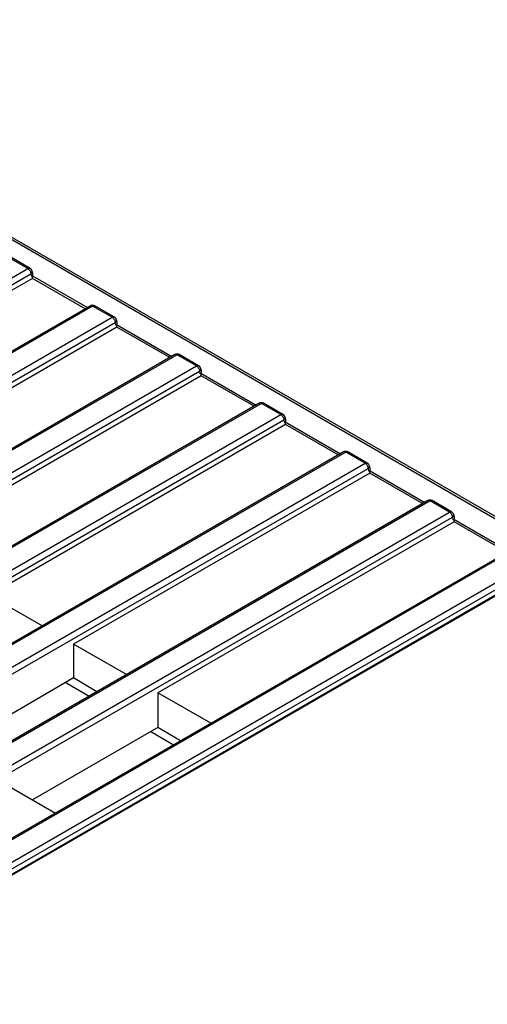
# Model space of a CAD drawing. Units: millimetres. Extents: x 0 to 841, y 0 to 594.
# Drawn here: x 729 to 745, y 477 to 510 of the extents above; entities that cross this region are included whole.
import ezdxf

# ---------------------------------------------------------------- set-up
doc = ezdxf.new("R2010")
doc.units = ezdxf.units.MM
doc.header["$LTSCALE"] = 46.255
doc.layers.get('0').update_dxf_attribs({"linetype": 'CONTINUOUS'})
for name, color, linetype in [('CURVES', 7, 'CONTINUOUS'), ('DRAFTS', 7, 'CONTINUOUS'), ('ROUNDS', 7, 'CONTINUOUS')]:
    doc.layers.add(name, color=color, linetype=linetype)

msp = doc.modelspace()

# ---------------------------------------------------------------- linework, layer by layer
at = {"color": 7, "linetype": 'CONTINUOUS'}
for p, q in [((746.776, 491.3531), (723.6536, 478.0034)), ((746.7778, 491.3256), (723.6783, 477.9891))]:
    msp.add_line(p, q, dxfattribs=at)
at = {"layer": 'CURVES', "color": 40, "linetype": 'CONTINUOUS'}
msp.add_line((770.5322, 478.5378), (715.9418, 510.0556), dxfattribs=at)
at = {"layer": 'DRAFTS', "color": 7, "linetype": 'CONTINUOUS'}
for p, q in [((729.553, 501.3806), (731.4255, 500.2996)), ((729.5579, 501.294), (729.5536, 501.3803)), ((729.5579, 501.294), (719.4773, 495.4739)), ((731.3529, 500.2577), (729.5579, 501.294)), ((732.4226, 499.7238), (734.301, 498.6394)), ((732.4276, 499.6372), (732.4233, 499.7235)), ((732.4276, 499.6372), (722.347, 493.8171)), ((734.2285, 498.5975), (732.4276, 499.6372)), ((735.2973, 497.9804), (725.2167, 492.1603)), ((735.2923, 498.067), (737.1707, 496.9825)), ((735.2973, 497.9804), (735.293, 498.0667)), ((737.0981, 496.9407), (735.2973, 497.9804)), ((738.167, 496.3236), (728.0864, 490.5035)), ((738.162, 496.4102), (740.0404, 495.3257)), ((738.167, 496.3236), (738.1626, 496.4099)), ((739.9678, 495.2838), (738.167, 496.3236)), ((741.0366, 494.6668), (730.956, 488.8467)), ((741.0317, 494.7534), (742.91, 493.6689)), ((741.0366, 494.6668), (741.0323, 494.753)), ((742.8375, 493.627), (741.0366, 494.6668)), ((743.9063, 493.0099), (733.8257, 487.1899)), ((743.9013, 493.0966), (745.7797, 492.0121)), ((743.9063, 493.0099), (743.902, 493.0962)), ((745.7072, 491.9702), (743.9063, 493.0099)), ((729.8872, 489.4638), (728.0864, 490.5035)), ((730.956, 488.8467), (730.956, 487.6919)), ((732.7569, 487.807), (730.956, 488.8467)), ((730.956, 487.6919), (726.6652, 485.2146)), ((731.7492, 487.2252), (730.956, 487.6919)), ((733.8257, 487.1899), (733.8257, 486.0036)), ((735.6266, 486.1502), (733.8257, 487.1899)), ((733.8257, 486.0036), (729.5622, 483.542)), ((734.5919, 485.5528), (733.8257, 486.0036)), ((728.5348, 484.1352), (730.3356, 483.0955))]:
    msp.add_line(p, q, dxfattribs=at)
at = {"layer": 'ROUNDS', "color": 9, "linetype": 'CONTINUOUS'}
for p, q in [((770.5322, 478.5378), (715.9418, 510.0556)), ((729.399, 501.6252), (728.7404, 502.0054)), ((695.8887, 482.2781), (729.399, 501.6252)), ((695.9944, 482.1053), (729.5047, 501.4524)), ((729.5047, 501.4524), (729.5187, 501.3601)), ((731.6042, 500.352), (698.1005, 481.0087)), ((731.5306, 500.3603), (731.5291, 500.3594)), ((732.2687, 499.9684), (731.6042, 500.352)), ((731.6778, 500.3603), (731.6793, 500.3594)), ((698.765, 480.6251), (732.2687, 499.9684)), ((698.8707, 480.4523), (732.3743, 499.7956)), ((732.3743, 499.7956), (732.3883, 499.7033)), ((734.4798, 498.6918), (700.9761, 479.3485)), ((734.4062, 498.7001), (734.4047, 498.6992)), ((735.1384, 498.3116), (734.4798, 498.6918)), ((734.5534, 498.7001), (734.5549, 498.6992)), ((701.6347, 478.9683), (735.1384, 498.3116)), ((701.7403, 478.7954), (735.244, 498.1388)), ((735.244, 498.1388), (735.258, 498.0465)), ((737.3495, 497.035), (703.8458, 477.6917)), ((737.2759, 497.0433), (737.2744, 497.0424)), ((738.008, 496.6548), (737.3495, 497.035)), ((737.423, 497.0433), (737.4245, 497.0424)), ((704.5043, 477.3114), (738.008, 496.6548)), ((704.61, 477.1386), (738.1137, 496.482)), ((738.1137, 496.482), (738.1277, 496.3897)), ((740.2191, 495.3782), (706.7155, 476.0349)), ((740.1456, 495.3864), (740.1441, 495.3856)), ((740.8777, 494.998), (740.2191, 495.3782)), ((740.2927, 495.3864), (740.2942, 495.3856)), ((707.374, 475.6546), (740.8777, 494.998)), ((707.4797, 475.4818), (740.9834, 494.8252)), ((740.9834, 494.8252), (740.9974, 494.7329)), ((743.0888, 493.7214), (709.5851, 474.3781)), ((743.0152, 493.7296), (743.0137, 493.7288)), ((743.7474, 493.3412), (743.0888, 493.7214)), ((743.1624, 493.7296), (743.1639, 493.7288)), ((710.2437, 473.9978), (743.7474, 493.3412)), ((710.3494, 473.825), (743.853, 493.1684)), ((743.853, 493.1684), (743.867, 493.0761)), ((745.9585, 492.0646), (712.4548, 472.7212)), ((713.1134, 472.341), (746.6171, 491.6844)), ((713.219, 472.1682), (746.7227, 491.5116))]:
    msp.add_line(p, q, dxfattribs=at)
at = {"layer": 'ROUNDS', "color": 7, "linetype": 'CONTINUOUS'}
for p, q in [((770.6572, 478.5501), (716.0161, 510.0972)), ((729.474, 501.6327), (728.8154, 502.0129)), ((729.5473, 501.5252), (729.5619, 501.4289)), ((731.5292, 500.3595), (698.0255, 481.0161)), ((732.3437, 499.9758), (731.6792, 500.3595)), ((732.417, 499.8684), (732.4316, 499.7721)), ((734.4048, 498.6993), (700.9011, 479.3559)), ((735.2134, 498.319), (734.5548, 498.6993)), ((735.2867, 498.2116), (735.3013, 498.1153)), ((737.2745, 497.0425), (703.7708, 477.6991)), ((738.083, 496.6622), (737.4245, 497.0425)), ((738.1563, 496.5548), (738.1709, 496.4585)), ((740.1441, 495.3856), (706.6405, 476.0423)), ((740.9527, 495.0054), (740.2941, 495.3856)), ((741.026, 494.898), (741.0406, 494.8016)), ((743.0138, 493.7288), (709.5101, 474.3855)), ((743.8224, 493.3486), (743.1638, 493.7288)), ((743.8957, 493.2412), (743.9103, 493.1448)), ((745.8835, 492.072), (712.3798, 472.7287)), ((730.6896, 487.538), (731.4903, 487.0757)), ((733.5865, 485.8655), (734.3599, 485.4189))]:
    msp.add_line(p, q, dxfattribs=at)
for centre, radius, start, end in [((730.2614, 500.1129), 1.4516, 119.98713, 120.77709), ((730.2978, 500.05), 1.5243, 119.22222, 119.98686), ((731.6042, 500.2296), 0.15, 61.30877, 118.69126), ((733.1311, 498.4561), 1.4516, 119.98713, 120.77709), ((733.1674, 498.3932), 1.5243, 119.22222, 119.98686), ((734.4798, 498.5694), 0.15, 61.30877, 118.69126), ((736.0008, 496.7993), 1.4516, 119.98713, 120.77709), ((736.0371, 496.7363), 1.5243, 119.22222, 119.98686), ((737.3495, 496.9126), 0.15, 61.30877, 118.69126), ((738.8705, 495.1425), 1.4516, 119.98713, 120.77709), ((738.9068, 495.0795), 1.5243, 119.22222, 119.98686), ((740.2191, 495.2557), 0.15, 61.30877, 118.69126), ((741.7401, 493.4857), 1.4516, 119.98713, 120.77709), ((741.7765, 493.4227), 1.5243, 119.22222, 119.98686), ((743.0888, 493.5989), 0.15, 61.30877, 118.69126), ((744.6098, 491.8289), 1.4516, 119.98713, 120.77709), ((744.6461, 491.7659), 1.5243, 119.22222, 119.98686)]:
    msp.add_arc(centre, radius, start, end, dxfattribs=at)
at = {"layer": 'ROUNDS', "color": 9, "linetype": 'CONTINUOUS'}
for points, knots in [([(729.399, 501.6252), (729.4056, 501.629), (729.4284, 501.6402), (729.4583, 501.6417), (729.474, 501.6326)], [0, 0, 0, 0, 0.2941834, 1, 1, 1, 1]), ([(729.399, 501.6252), (729.4083, 501.6199), (729.4462, 501.5917), (729.4741, 501.5511), (729.4881, 501.5177)], [0, 0, 0, 0, 0.2284805, 1, 1, 1, 1]), ([(729.5047, 501.4524), (729.5118, 501.4573), (729.5341, 501.4748), (729.5502, 501.505), (729.5474, 501.5249)], [0, 0, 0, 0, 0.3010837, 1, 1, 1, 1]), ([(731.5535, 500.3664), (731.5494, 500.3662), (731.5415, 500.365), (731.5341, 500.3621), (731.5306, 500.3603)], [0, 0, 0, 0, 0.5098246, 1, 1, 1, 1]), ([(731.655, 500.3664), (731.659, 500.3662), (731.6669, 500.365), (731.6744, 500.3621), (731.6778, 500.3603)], [0, 0, 0, 0, 0.5098246, 1, 1, 1, 1]), ([(732.2687, 499.9684), (732.2752, 499.9722), (732.2981, 499.9834), (732.328, 499.9849), (732.3437, 499.9758)], [0, 0, 0, 0, 0.2941834, 1, 1, 1, 1]), ([(732.2687, 499.9684), (732.278, 499.963), (732.3159, 499.9349), (732.3437, 499.8943), (732.3578, 499.8609)], [0, 0, 0, 0, 0.2284805, 1, 1, 1, 1]), ([(732.3743, 499.7956), (732.3815, 499.8005), (732.4037, 499.818), (732.4199, 499.8482), (732.417, 499.8681)], [0, 0, 0, 0, 0.3010837, 1, 1, 1, 1]), ([(734.429, 498.7062), (734.425, 498.706), (734.4171, 498.7048), (734.4096, 498.7019), (734.4062, 498.7001)], [0, 0, 0, 0, 0.5098246, 1, 1, 1, 1]), ([(734.5305, 498.7062), (734.5346, 498.706), (734.5425, 498.7048), (734.5499, 498.7019), (734.5534, 498.7001)], [0, 0, 0, 0, 0.5098246, 1, 1, 1, 1]), ([(735.1384, 498.3116), (735.1449, 498.3154), (735.1678, 498.3266), (735.1977, 498.3281), (735.2134, 498.319)], [0, 0, 0, 0, 0.2941834, 1, 1, 1, 1]), ([(735.1384, 498.3116), (735.1477, 498.3062), (735.1856, 498.2781), (735.2134, 498.2375), (735.2275, 498.2041)], [0, 0, 0, 0, 0.2284805, 1, 1, 1, 1]), ([(735.244, 498.1388), (735.2512, 498.1437), (735.2734, 498.1612), (735.2896, 498.1914), (735.2867, 498.2113)], [0, 0, 0, 0, 0.3010837, 1, 1, 1, 1]), ([(737.2987, 497.0494), (737.2947, 497.0492), (737.2868, 497.048), (737.2793, 497.0451), (737.2759, 497.0433)], [0, 0, 0, 0, 0.5098246, 1, 1, 1, 1]), ([(737.4002, 497.0494), (737.4043, 497.0492), (737.4122, 497.048), (737.4196, 497.0451), (737.423, 497.0433)], [0, 0, 0, 0, 0.5098246, 1, 1, 1, 1]), ([(738.008, 496.6548), (738.0146, 496.6586), (738.0374, 496.6698), (738.0674, 496.6713), (738.0831, 496.6622)], [0, 0, 0, 0, 0.2941834, 1, 1, 1, 1]), ([(738.008, 496.6548), (738.0173, 496.6494), (738.0552, 496.6213), (738.0831, 496.5807), (738.0972, 496.5473)], [0, 0, 0, 0, 0.2284805, 1, 1, 1, 1]), ([(738.1137, 496.482), (738.1208, 496.4869), (738.1431, 496.5044), (738.1593, 496.5346), (738.1564, 496.5545)], [0, 0, 0, 0, 0.3010837, 1, 1, 1, 1]), ([(740.1684, 495.3926), (740.1643, 495.3924), (740.1564, 495.3912), (740.149, 495.3883), (740.1456, 495.3865)], [0, 0, 0, 0, 0.5098246, 1, 1, 1, 1]), ([(740.2699, 495.3926), (740.2739, 495.3924), (740.2818, 495.3912), (740.2893, 495.3883), (740.2927, 495.3865)], [0, 0, 0, 0, 0.5098246, 1, 1, 1, 1]), ([(740.8777, 494.998), (740.8843, 495.0018), (740.9071, 495.0129), (740.937, 495.0145), (740.9527, 495.0054)], [0, 0, 0, 0, 0.2941834, 1, 1, 1, 1]), ([(740.8777, 494.998), (740.887, 494.9926), (740.9249, 494.9645), (740.9528, 494.9239), (740.9668, 494.8905)], [0, 0, 0, 0, 0.2284805, 1, 1, 1, 1]), ([(740.9834, 494.8252), (740.9905, 494.8301), (741.0128, 494.8476), (741.0289, 494.8778), (741.0261, 494.8976)], [0, 0, 0, 0, 0.3010837, 1, 1, 1, 1]), ([(743.038, 493.7358), (743.034, 493.7356), (743.0261, 493.7344), (743.0187, 493.7315), (743.0152, 493.7296)], [0, 0, 0, 0, 0.5098246, 1, 1, 1, 1]), ([(743.1396, 493.7358), (743.1436, 493.7356), (743.1515, 493.7344), (743.159, 493.7315), (743.1624, 493.7296)], [0, 0, 0, 0, 0.5098246, 1, 1, 1, 1]), ([(743.7474, 493.3412), (743.7539, 493.345), (743.7768, 493.3561), (743.8067, 493.3577), (743.8224, 493.3486)], [0, 0, 0, 0, 0.2941834, 1, 1, 1, 1]), ([(743.7474, 493.3412), (743.7567, 493.3358), (743.7946, 493.3077), (743.8224, 493.2671), (743.8365, 493.2336)], [0, 0, 0, 0, 0.2284805, 1, 1, 1, 1]), ([(743.853, 493.1684), (743.8602, 493.1733), (743.8824, 493.1908), (743.8986, 493.2209), (743.8957, 493.2408)], [0, 0, 0, 0, 0.3010837, 1, 1, 1, 1])]:
    msp.add_open_spline(points, degree=3, knots=knots, dxfattribs=at)
at = {"layer": 'ROUNDS', "color": 7, "linetype": 'CONTINUOUS'}
for points in [[(729.521, 501.5901), (729.5087, 501.6073), (729.4923, 501.6221), (729.474, 501.6326)], [(729.5473, 501.5252), (729.5438, 501.5483), (729.5345, 501.5711), (729.521, 501.5901)], [(729.5623, 501.4163), (729.5629, 501.4041), (729.5611, 501.3899), (729.553, 501.3806)], [(732.3906, 499.9333), (732.3784, 499.9505), (732.362, 499.9653), (732.3437, 499.9758)], [(732.417, 499.8684), (732.4135, 499.8915), (732.4042, 499.9143), (732.3906, 499.9333)], [(732.432, 499.7595), (732.4326, 499.7473), (732.4307, 499.7331), (732.4226, 499.7238)], [(735.2603, 498.2765), (735.248, 498.2937), (735.2317, 498.3085), (735.2134, 498.319)], [(735.2867, 498.2116), (735.2832, 498.2347), (735.2739, 498.2575), (735.2603, 498.2765)], [(735.3016, 498.1027), (735.3023, 498.0904), (735.3004, 498.0763), (735.2923, 498.067)], [(738.13, 496.6197), (738.1177, 496.6368), (738.1014, 496.6517), (738.0831, 496.6622)], [(738.1563, 496.5548), (738.1528, 496.5779), (738.1435, 496.6007), (738.13, 496.6197)], [(738.1713, 496.4459), (738.172, 496.4336), (738.1701, 496.4195), (738.162, 496.4102)], [(740.9997, 494.9629), (740.9874, 494.98), (740.971, 494.9949), (740.9527, 495.0054)], [(741.026, 494.898), (741.0225, 494.9211), (741.0132, 494.9439), (740.9997, 494.9629)], [(741.041, 494.7891), (741.0416, 494.7768), (741.0398, 494.7627), (741.0317, 494.7534)], [(743.8693, 493.306), (743.8571, 493.3232), (743.8407, 493.3381), (743.8224, 493.3486)], [(743.8957, 493.2412), (743.8922, 493.2643), (743.8829, 493.2871), (743.8693, 493.306)], [(743.9107, 493.1323), (743.9113, 493.12), (743.9094, 493.1059), (743.9013, 493.0966)]]:
    msp.add_open_spline(points, degree=3, dxfattribs=at)
at = {"layer": 'ROUNDS', "color": 9, "linetype": 'CONTINUOUS'}
for points in [[(729.4881, 501.5177), (729.4968, 501.497), (729.503, 501.4748), (729.5047, 501.4524)], [(731.6042, 500.352), (731.589, 500.3608), (731.571, 500.3673), (731.5535, 500.3664)], [(731.6042, 500.352), (731.6194, 500.3608), (731.6374, 500.3673), (731.655, 500.3664)], [(732.3578, 499.8609), (732.3665, 499.8402), (732.3727, 499.818), (732.3743, 499.7956)], [(734.4798, 498.6918), (734.4646, 498.7006), (734.4466, 498.7071), (734.429, 498.7062)], [(734.4798, 498.6918), (734.495, 498.7006), (734.513, 498.7071), (734.5305, 498.7062)], [(735.2275, 498.2041), (735.2362, 498.1834), (735.2424, 498.1612), (735.244, 498.1388)], [(737.3495, 497.035), (737.3342, 497.0438), (737.3163, 497.0503), (737.2987, 497.0494)], [(737.3495, 497.035), (737.3647, 497.0438), (737.3827, 497.0503), (737.4002, 497.0494)], [(738.0972, 496.5473), (738.1059, 496.5266), (738.1121, 496.5044), (738.1137, 496.482)], [(740.2191, 495.3782), (740.2039, 495.387), (740.1859, 495.3935), (740.1684, 495.3926)], [(740.2191, 495.3782), (740.2344, 495.387), (740.2523, 495.3935), (740.2699, 495.3926)], [(740.9668, 494.8905), (740.9755, 494.8698), (740.9817, 494.8476), (740.9834, 494.8252)], [(743.0888, 493.7214), (743.0736, 493.7302), (743.0556, 493.7366), (743.038, 493.7358)], [(743.0888, 493.7214), (743.104, 493.7302), (743.122, 493.7366), (743.1396, 493.7358)], [(743.8365, 493.2336), (743.8452, 493.213), (743.8514, 493.1908), (743.853, 493.1684)]]:
    msp.add_open_spline(points, degree=3, dxfattribs=at)
at = {"layer": 'ROUNDS', "color": 7, "linetype": 'CONTINUOUS'}
for points in [[(729.5611, 501.4286), (729.5614, 501.4266), (729.5619, 501.4225), (729.5622, 501.4184), (729.5623, 501.4163)], [(732.4307, 499.7718), (732.4311, 499.7697), (732.4316, 499.7657), (732.4319, 499.7616), (732.432, 499.7595)], [(735.3004, 498.115), (735.3007, 498.1129), (735.3012, 498.1089), (735.3015, 498.1048), (735.3016, 498.1027)], [(738.1701, 496.4581), (738.1704, 496.4561), (738.1709, 496.4521), (738.1712, 496.448), (738.1713, 496.4459)], [(741.0398, 494.8013), (741.0401, 494.7993), (741.0406, 494.7952), (741.0409, 494.7912), (741.041, 494.7891)], [(743.9094, 493.1445), (743.9098, 493.1425), (743.9103, 493.1384), (743.9106, 493.1344), (743.9107, 493.1323)]]:
    msp.add_open_spline(points, degree=3, knots=[0, 0, 0, 0, 0.4988128, 1, 1, 1, 1], dxfattribs=at)

doc.saveas('drawing.dxf')
